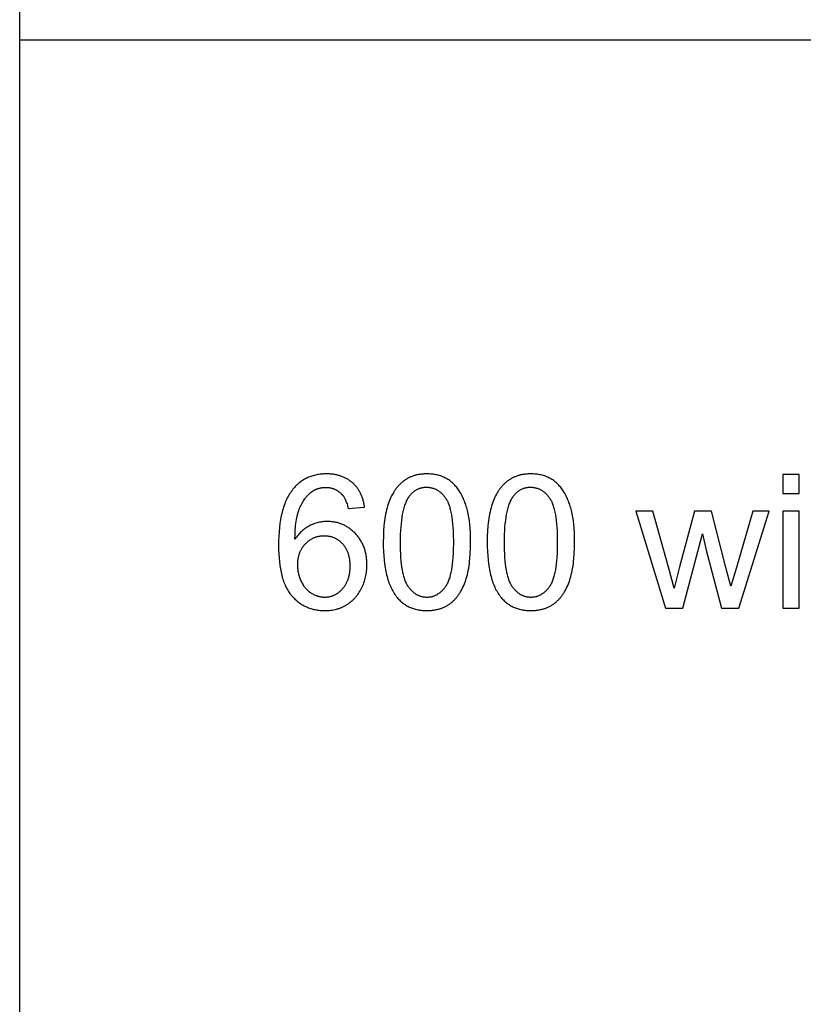
# Model space of a CAD drawing. Units: millimetres. Extents: x 0 to 21750, y 0 to 18000.
# Drawn here: x 3000 to 5340, y 6120 to 9060 of the extents above; entities that cross this region are included whole.
import ezdxf

# ---------------------------------------------------------------- set-up
doc = ezdxf.new("R2010")
doc.units = ezdxf.units.MM
doc.header["$MEASUREMENT"] = 0
doc.layers.add('- TAB', color=4, linetype='Continuous', true_color=0x00ffff)
doc.layers.add('- TITLES', color=7, linetype='Continuous', true_color=0x7fffbf)

msp = doc.modelspace()

# ---------------------------------------------------------------- linework, layer by layer
at = {"layer": '- TAB'}
for points in [[(3000, 0), (3000, 12000)], [(3000, 9000), (6000, 9000), (21750, 9000)]]:
    msp.add_lwpolyline(points, dxfattribs=at)
at = {"layer": '- TITLES'}
for points in [[(4030, 7604.3), (4029.6, 7607.1), (4029.2, 7610), (4028.7, 7612.8), (4028.2, 7615.6), (4027.6, 7618.3), (4026.9, 7621), (4026.3, 7623.7), (4025.5, 7626.3), (4024.8, 7628.9), (4023.9, 7631.4), (4023.1, 7633.9), (4022.2, 7636.4), (4021.2, 7638.8), (4020.2, 7641.2), (4019.1, 7643.5), (4018, 7645.8), (4016.9, 7648.1), (4015.7, 7650.3), (4014.4, 7652.5), (4013.1, 7654.7), (4011.8, 7656.8), (4010.4, 7658.8), (4009, 7660.9), (4007.5, 7662.8), (4005.9, 7664.8), (4004.4, 7666.7), (4002.7, 7668.6), (4001.1, 7670.4), (3999.4, 7672.2), (3997.6, 7673.9), (3995.8, 7675.7), (3993.9, 7677.3), (3992, 7679), (3990.1, 7680.5), (3988.1, 7682.1), (3986.1, 7683.5), (3984.1, 7684.9), (3982, 7686.3), (3979.9, 7687.6), (3977.8, 7688.9), (3975.6, 7690.1), (3973.4, 7691.3), (3971.2, 7692.4), (3968.9, 7693.4), (3966.6, 7694.4), (3964.3, 7695.4), (3961.9, 7696.3), (3959.5, 7697.2), (3957.1, 7698), (3954.6, 7698.7), (3952.1, 7699.4), (3949.6, 7700.1), (3947, 7700.6), (3944.4, 7701.2), (3941.8, 7701.7), (3939.1, 7702.1), (3936.4, 7702.5), (3933.7, 7702.8), (3930.9, 7703.1), (3928.1, 7703.4), (3925.3, 7703.5), (3922.4, 7703.7), (3919.5, 7703.7), (3916.6, 7703.8), (3912.7, 7703.7), (3908.8, 7703.6), (3905, 7703.4), (3901.2, 7703.1), (3897.5, 7702.7), (3893.8, 7702.2), (3890.2, 7701.6), (3886.6, 7700.9), (3883.1, 7700.1), (3879.6, 7699.3), (3876.2, 7698.4), (3872.8, 7697.3), (3869.5, 7696.2), (3866.2, 7695), (3863, 7693.7), (3859.8, 7692.3), (3856.7, 7690.8), (3853.6, 7689.3), (3850.6, 7687.6), (3847.7, 7685.9), (3844.7, 7684), (3841.9, 7682.1), (3839.1, 7680.1), (3836.3, 7678), (3833.6, 7675.8), (3830.9, 7673.5), (3828.3, 7671.2), (3825.7, 7668.7), (3823.2, 7666.2), (3820.8, 7663.5), (3818.4, 7660.8), (3816, 7658), (3813.4, 7654.6), (3810.8, 7651.1), (3808.4, 7647.5), (3806, 7643.8), (3803.7, 7640), (3801.5, 7636), (3799.3, 7631.9), (3797.3, 7627.7), (3795.3, 7623.4), (3793.4, 7618.9), (3791.6, 7614.3), (3789.9, 7609.6), (3788.3, 7604.8), (3786.7, 7599.8), (3785.3, 7594.7), (3783.9, 7589.5), (3782.6, 7584.2), (3781.4, 7578.7), (3780.3, 7573.2), (3779.2, 7567.5), (3777.4, 7555.7), (3775.9, 7543.4), (3774.7, 7530.7), (3773.9, 7517.4), (3773.4, 7503.7), (3773.2, 7489.5), (3773.3, 7476.7), (3773.8, 7464.5), (3774.6, 7452.7), (3775.6, 7441.3), (3777, 7430.4), (3777.8, 7425.1), (3778.6, 7420), (3779.6, 7414.9), (3780.6, 7410), (3781.7, 7405.2), (3782.9, 7400.5), (3784.1, 7395.9), (3785.4, 7391.4), (3786.8, 7387), (3788.3, 7382.8), (3789.9, 7378.7), (3791.5, 7374.6), (3793.2, 7370.7), (3795, 7366.9), (3796.8, 7363.3), (3798.8, 7359.7), (3800.8, 7356.2), (3802.8, 7352.9), (3805, 7349.7), (3807.2, 7346.6), (3809.5, 7343.6), (3810.7, 7342.1), (3811.9, 7340.7), (3814.4, 7337.9), (3816.8, 7335.3), (3819.4, 7332.7), (3821.9, 7330.1), (3824.6, 7327.7), (3827.2, 7325.4), (3829.9, 7323.1), (3832.7, 7321), (3835.5, 7318.9), (3838.3, 7316.9), (3841.2, 7315), (3844.1, 7313.2), (3847.1, 7311.5), (3850.1, 7309.9), (3853.2, 7308.3), (3856.3, 7306.9), (3859.4, 7305.5), (3862.6, 7304.2), (3865.9, 7303), (3869.2, 7301.9), (3872.5, 7300.9), (3875.8, 7300), (3879.3, 7299.2), (3882.7, 7298.4), (3886.2, 7297.8), (3889.8, 7297.2), (3893.4, 7296.7), (3897, 7296.3), (3900.7, 7296), (3904.4, 7295.8), (3908.2, 7295.6), (3912, 7295.6), (3916.5, 7295.7), (3920.9, 7295.9), (3925.2, 7296.2), (3929.5, 7296.7), (3933.7, 7297.3), (3937.9, 7298), (3942, 7298.9), (3946.1, 7299.9), (3948.1, 7300.4), (3950.1, 7301), (3952, 7301.6), (3954, 7302.3), (3955.9, 7303), (3957.9, 7303.7), (3959.8, 7304.5), (3961.7, 7305.3), (3963.6, 7306.1), (3965.4, 7306.9), (3967.3, 7307.8), (3969.1, 7308.7), (3970.9, 7309.7), (3972.8, 7310.7), (3974.6, 7311.7), (3976.3, 7312.8), (3978.1, 7313.9), (3979.8, 7315), (3981.5, 7316.1), (3983.2, 7317.3), (3984.9, 7318.5), (3986.5, 7319.7), (3988.2, 7321), (3989.8, 7322.3), (3991.3, 7323.6), (3992.9, 7325), (3994.4, 7326.4), (3995.9, 7327.8), (3997.4, 7329.2), (3998.8, 7330.7), (4000.2, 7332.2), (4001.7, 7333.7), (4003, 7335.3), (4004.4, 7336.9), (4005.7, 7338.5), (4007, 7340.2), (4009.6, 7343.5), (4012, 7347.1), (4014.4, 7350.7), (4016.7, 7354.4), (4018.8, 7358.3), (4020.9, 7362.3), (4022.9, 7366.3), (4024.7, 7370.4), (4026.4, 7374.6), (4028, 7378.7), (4029.5, 7383), (4030.8, 7387.2), (4032, 7391.5), (4033.1, 7395.9), (4034, 7400.3), (4034.9, 7404.7), (4035.6, 7409.2), (4036.1, 7413.7), (4036.6, 7418.3), (4036.9, 7422.9), (4037.1, 7427.5), (4037.1, 7432.2), (4037.1, 7435.8), (4037, 7439.3), (4036.8, 7442.7), (4036.6, 7446.2), (4036.3, 7449.6), (4035.9, 7452.9), (4035.5, 7456.2), (4035, 7459.5), (4034.4, 7462.7), (4033.8, 7465.9), (4033.1, 7469.1), (4032.3, 7472.2), (4031.4, 7475.2), (4030.5, 7478.3), (4029.6, 7481.2), (4028.5, 7484.2), (4027.4, 7487.1), (4026.2, 7489.9), (4025, 7492.7), (4023.7, 7495.5), (4022.3, 7498.3), (4020.8, 7500.9), (4019.3, 7503.6), (4017.7, 7506.2), (4016.1, 7508.8), (4014.4, 7511.3), (4012.6, 7513.8), (4010.7, 7516.2), (4008.8, 7518.6), (4006.8, 7521), (4004.8, 7523.3), (4002.6, 7525.6), (4000.5, 7527.8), (3998.3, 7530), (3996, 7532), (3993.8, 7534.1), (3991.5, 7536), (3989.2, 7537.9), (3986.9, 7539.7), (3984.5, 7541.4), (3982.1, 7543.1), (3979.7, 7544.6), (3977.2, 7546.2), (3974.7, 7547.6), (3972.2, 7549), (3969.7, 7550.3), (3967.1, 7551.5), (3964.5, 7552.7), (3961.9, 7553.8), (3959.2, 7554.8), (3956.5, 7555.8), (3953.8, 7556.6), (3951.1, 7557.4), (3948.3, 7558.2), (3945.5, 7558.9), (3942.7, 7559.5), (3939.8, 7560), (3937, 7560.4), (3934.1, 7560.8), (3931.1, 7561.1), (3928.1, 7561.4), (3925.1, 7561.6), (3922.1, 7561.7), (3919.1, 7561.7), (3915.6, 7561.7), (3912.1, 7561.5), (3908.6, 7561.3), (3905.2, 7560.9), (3901.8, 7560.4), (3898.4, 7559.9), (3895, 7559.2), (3891.6, 7558.4), (3888.3, 7557.6), (3884.9, 7556.6), (3881.6, 7555.5), (3878.3, 7554.4), (3875.1, 7553.1), (3871.8, 7551.7), (3868.6, 7550.2), (3865.4, 7548.6), (3862.2, 7546.9), (3859.1, 7545.1), (3856, 7543.2), (3853, 7541.2), (3850.1, 7539.1), (3847.2, 7536.9), (3844.4, 7534.5), (3841.7, 7532.1), (3839, 7529.5), (3836.4, 7526.8), (3833.9, 7524.1), (3831.4, 7521.2), (3828.9, 7518.2), (3826.6, 7515.1), (3824.2, 7511.9), (3822, 7508.5)], [(5328.5, 7702.1), (5279.4, 7702.1)], [(5279.4, 7702.1), (5279.4, 7645.7)], [(5328.5, 7645.7), (5328.5, 7702.1)], [(3822, 7508.5), (3822.3, 7523.1), (3823.1, 7536.8), (3823.6, 7543.3), (3824.2, 7549.7), (3824.9, 7555.8), (3825.8, 7561.6), (3826.7, 7567.3), (3827.7, 7572.8), (3828.8, 7578), (3830, 7583), (3831.3, 7587.8), (3832.8, 7592.4), (3833.5, 7594.7), (3834.3, 7596.8), (3835.1, 7598.9), (3835.9, 7601), (3837.6, 7605), (3839.4, 7608.8), (3841.3, 7612.6), (3843.2, 7616.2), (3845.2, 7619.7), (3847.3, 7623.1), (3849.5, 7626.4), (3851.7, 7629.5), (3852.9, 7631.1), (3854, 7632.6), (3855.2, 7634), (3856.4, 7635.5), (3857.7, 7636.9), (3858.9, 7638.2), (3860.2, 7639.6), (3861.5, 7640.9), (3862.8, 7642.2), (3864.1, 7643.4), (3865.4, 7644.7), (3866.8, 7645.9), (3868.2, 7647), (3869.6, 7648.2), (3871, 7649.3), (3873.6, 7651.1), (3874.7, 7651.9), (3875.8, 7652.7), (3877, 7653.4), (3878.1, 7654.1), (3879.3, 7654.8), (3880.5, 7655.4), (3881.7, 7656.1), (3882.9, 7656.7), (3884.1, 7657.2), (3885.3, 7657.8), (3886.5, 7658.3), (3887.8, 7658.8), (3889, 7659.3), (3890.3, 7659.7), (3891.6, 7660.1), (3892.9, 7660.5), (3894.2, 7660.9), (3895.5, 7661.3), (3896.8, 7661.6), (3898.2, 7661.9), (3899.5, 7662.1), (3900.9, 7662.4), (3902.3, 7662.6), (3903.6, 7662.8), (3905, 7663), (3906.4, 7663.1), (3907.8, 7663.2), (3909.3, 7663.3), (3910.7, 7663.4), (3912.2, 7663.4), (3913.6, 7663.4), (3915.4, 7663.4), (3917.2, 7663.3), (3919, 7663.2), (3920.8, 7663.1), (3922.5, 7662.9), (3924.2, 7662.7), (3925.9, 7662.4), (3927.6, 7662.1), (3929.3, 7661.8), (3930.9, 7661.4), (3932.6, 7660.9), (3934.2, 7660.5), (3935.8, 7660), (3937.4, 7659.4), (3938.9, 7658.8), (3940.5, 7658.2), (3942, 7657.5), (3943.5, 7656.8), (3945, 7656), (3946.5, 7655.2), (3947.9, 7654.4), (3949.4, 7653.5), (3950.8, 7652.6), (3952.2, 7651.6), (3953.5, 7650.6), (3954.9, 7649.6), (3956.3, 7648.5), (3957.6, 7647.3), (3958.9, 7646.2), (3960.2, 7645), (3961.4, 7643.7), (3962.7, 7642.4), (3963.4, 7641.6), (3964.2, 7640.7), (3964.9, 7639.8), (3965.6, 7638.9), (3966.3, 7637.9), (3967, 7637), (3967.7, 7635.9), (3968.4, 7634.9), (3969, 7633.8), (3969.7, 7632.7), (3970.3, 7631.6), (3970.9, 7630.4), (3972.2, 7627.9), (3973.3, 7625.4), (3974.5, 7622.7), (3975.6, 7619.9), (3976.6, 7617), (3977.6, 7613.9), (3978.6, 7610.7), (3979.5, 7607.4), (3980.4, 7604), (3981.2, 7600.4)], [(5279.4, 7645.7), (5328.5, 7645.7)], [(3981.2, 7600.4), (4030, 7604.3)], [(4891.4, 7592), (4840.7, 7592)], [(4840.7, 7592), (4929.3, 7302.4)], [(4954.7, 7362.7), (4937.5, 7424.8), (4891.4, 7592)], [(5015.7, 7592), (4969.7, 7422.4)], [(5066.2, 7592), (5015.7, 7592)], [(5124, 7368.7), (5109.5, 7424), (5066.2, 7592)], [(5190.2, 7592), (5140.6, 7424.6), (5124, 7368.7)], [(5147.4, 7302.4), (5238, 7592)], [(5238, 7592), (5190.2, 7592)], [(5328.5, 7592), (5279.4, 7592)], [(5279.4, 7592), (5279.4, 7302.4)], [(5328.5, 7302.4), (5328.5, 7592)], [(4980.6, 7302.4), (5039.2, 7525.2)], [(5039.2, 7525.2), (5050.4, 7475.8)], [(5050.4, 7475.8), (5096.4, 7302.4)], [(4969.7, 7422.4), (4954.7, 7362.7)], [(4929.3, 7302.4), (4980.6, 7302.4)], [(5096.4, 7302.4), (5147.4, 7302.4)], [(5279.4, 7302.4), (5328.5, 7302.4)]]:
    msp.add_lwpolyline(points, dxfattribs=at)
for points in [[(4085.9, 7499.5), (4086.1, 7485.7), (4086.6, 7472.4), (4087.3, 7459.5), (4088.4, 7447.2), (4089.8, 7435.3), (4091.5, 7423.9), (4092.5, 7418.4), (4093.5, 7413), (4094.6, 7407.8), (4095.8, 7402.6), (4097.1, 7397.6), (4098.5, 7392.7), (4099.9, 7387.9), (4101.4, 7383.3), (4103, 7378.8), (4104.6, 7374.3), (4106.4, 7370.1), (4108.2, 7365.9), (4110.1, 7361.9), (4112, 7358), (4114.1, 7354.2), (4116.2, 7350.5), (4118.4, 7346.9), (4120.7, 7343.5), (4123, 7340.2), (4125.5, 7337), (4127.6, 7334.5), (4129.7, 7332), (4131.9, 7329.6), (4134.1, 7327.3), (4136.4, 7325.1), (4138.7, 7323), (4141.1, 7320.9), (4143.5, 7318.9), (4146, 7317), (4148.5, 7315.2), (4151.1, 7313.4), (4153.7, 7311.8), (4156.4, 7310.2), (4159.1, 7308.7), (4161.9, 7307.3), (4164.7, 7306), (4167.5, 7304.7), (4170.4, 7303.5), (4173.4, 7302.4), (4176.4, 7301.4), (4179.5, 7300.5), (4182.6, 7299.6), (4185.7, 7298.9), (4188.9, 7298.2), (4192.2, 7297.6), (4195.5, 7297.1), (4198.8, 7296.6), (4202.2, 7296.2), (4205.7, 7296), (4209.1, 7295.8), (4212.7, 7295.6), (4216.3, 7295.6), (4221.7, 7295.7), (4224.4, 7295.8), (4227, 7296), (4229.6, 7296.2), (4232.2, 7296.4), (4234.8, 7296.7), (4237.3, 7297.1), (4239.8, 7297.5), (4242.2, 7297.9), (4244.7, 7298.4), (4247.1, 7298.9), (4249.4, 7299.5), (4251.8, 7300.1), (4254.1, 7300.8), (4256.4, 7301.5), (4258.6, 7302.2), (4260.9, 7303.1), (4263.1, 7303.9), (4265.2, 7304.8), (4267.4, 7305.8), (4269.5, 7306.7), (4271.6, 7307.8), (4273.6, 7308.9), (4275.6, 7310), (4277.6, 7311.2), (4279.6, 7312.4), (4281.5, 7313.7), (4283.4, 7315), (4285.3, 7316.3), (4287.1, 7317.7), (4288.9, 7319.2), (4290.7, 7320.7), (4292.5, 7322.2), (4294.2, 7323.8), (4295.9, 7325.4), (4297.6, 7327), (4299.2, 7328.7), (4300.8, 7330.4), (4302.4, 7332.2), (4304, 7334), (4305.5, 7335.8), (4307, 7337.7), (4308.5, 7339.6), (4310, 7341.6), (4311.4, 7343.6), (4312.8, 7345.6), (4314.1, 7347.7), (4315.5, 7349.8), (4316.8, 7351.9), (4319.3, 7356.3), (4321.7, 7360.9), (4324, 7365.6), (4326.2, 7370.5), (4328.3, 7375.5), (4330.3, 7380.7), (4332.2, 7386), (4333.9, 7391.5), (4335.5, 7397.2), (4337.1, 7403.1), (4338.5, 7409.3), (4339.8, 7415.6), (4341, 7422.2), (4342, 7429), (4343, 7436), (4343.8, 7443.2), (4344.6, 7450.6), (4345.7, 7466.1), (4346.4, 7482.4), (4346.6, 7499.5), (4346.5, 7514), (4346, 7527.7), (4345.3, 7540.7), (4344.4, 7552.9), (4343.1, 7564.3), (4342.4, 7569.7), (4341.5, 7575), (4340.7, 7580), (4339.7, 7584.9), (4338.7, 7589.6), (4337.6, 7594), (4335.3, 7602.6), (4334, 7606.8), (4332.7, 7610.9), (4331.3, 7614.9), (4329.9, 7618.8), (4328.4, 7622.6), (4326.9, 7626.4), (4325.3, 7630.1), (4323.7, 7633.7), (4322, 7637.2), (4320.3, 7640.6), (4318.5, 7643.9), (4316.6, 7647.2), (4314.8, 7650.4), (4312.8, 7653.5), (4310.8, 7656.5), (4308.7, 7659.4), (4306.6, 7662.2), (4304.4, 7665), (4302.1, 7667.6), (4299.8, 7670.2), (4297.3, 7672.6), (4294.9, 7675), (4292.3, 7677.3), (4289.7, 7679.5), (4287.1, 7681.6), (4284.3, 7683.6), (4281.5, 7685.6), (4278.7, 7687.4), (4275.7, 7689.2), (4272.7, 7690.8), (4269.7, 7692.4), (4266.5, 7693.9), (4263.3, 7695.2), (4260.1, 7696.5), (4256.8, 7697.7), (4253.4, 7698.7), (4250, 7699.7), (4246.5, 7700.5), (4242.9, 7701.3), (4239.3, 7702), (4235.6, 7702.5), (4231.9, 7703), (4228.1, 7703.3), (4224.2, 7703.6), (4220.3, 7703.7), (4216.3, 7703.8), (4210.9, 7703.7), (4208.2, 7703.6), (4205.6, 7703.4), (4203, 7703.2), (4200.4, 7702.9), (4197.9, 7702.7), (4195.4, 7702.3), (4192.9, 7701.9), (4190.5, 7701.5), (4188, 7701), (4185.6, 7700.5), (4183.3, 7699.9), (4180.9, 7699.3), (4178.6, 7698.6), (4176.4, 7697.9), (4174.1, 7697.2), (4171.9, 7696.4), (4169.7, 7695.5), (4167.5, 7694.6), (4165.4, 7693.7), (4163.3, 7692.7), (4161.2, 7691.7), (4159.2, 7690.6), (4157.2, 7689.5), (4155.2, 7688.3), (4153.2, 7687.1), (4151.3, 7685.8), (4149.4, 7684.5), (4147.5, 7683.2), (4145.7, 7681.8), (4143.9, 7680.3), (4142.1, 7678.8), (4140.3, 7677.3), (4138.6, 7675.8), (4136.9, 7674.2), (4135.2, 7672.5), (4133.6, 7670.8), (4132, 7669.1), (4130.4, 7667.4), (4128.8, 7665.6), (4127.3, 7663.7), (4125.8, 7661.9), (4124.3, 7660), (4122.9, 7658), (4121.4, 7656), (4120, 7654), (4118.7, 7651.9), (4117.3, 7649.8), (4116, 7647.7), (4113.5, 7643.3), (4111, 7638.7), (4108.7, 7634), (4106.5, 7629.2), (4104.4, 7624.2), (4102.4, 7619), (4100.5, 7613.7), (4098.8, 7608.1), (4097.1, 7602.4), (4095.6, 7596.5), (4094.1, 7590.3), (4092.8, 7583.9), (4091.6, 7577.4), (4090.6, 7570.5), (4089.6, 7563.5), (4088.7, 7556.3), (4088, 7548.8), (4086.9, 7533.3), (4086.2, 7516.8)], [(4396.5, 7499.5), (4396.7, 7485.7), (4397.1, 7472.4), (4397.9, 7459.5), (4399, 7447.2), (4400.4, 7435.3), (4402.1, 7423.9), (4403, 7418.4), (4404.1, 7413), (4405.2, 7407.8), (4406.4, 7402.6), (4407.7, 7397.6), (4409, 7392.7), (4410.4, 7387.9), (4412, 7383.3), (4413.5, 7378.8), (4415.2, 7374.3), (4416.9, 7370.1), (4418.7, 7365.9), (4420.6, 7361.9), (4422.6, 7358), (4424.7, 7354.2), (4426.8, 7350.5), (4429, 7346.9), (4431.3, 7343.5), (4433.6, 7340.2), (4436, 7337), (4438.1, 7334.5), (4440.3, 7332), (4442.4, 7329.6), (4444.7, 7327.3), (4447, 7325.1), (4449.3, 7323), (4451.7, 7320.9), (4454.1, 7318.9), (4456.6, 7317), (4459.1, 7315.2), (4461.7, 7313.4), (4464.3, 7311.8), (4466.9, 7310.2), (4469.7, 7308.7), (4472.4, 7307.3), (4475.2, 7306), (4478.1, 7304.7), (4481, 7303.5), (4484, 7302.4), (4487, 7301.4), (4490, 7300.5), (4493.1, 7299.6), (4496.3, 7298.9), (4499.5, 7298.2), (4502.7, 7297.6), (4506, 7297.1), (4509.4, 7296.6), (4512.8, 7296.2), (4516.2, 7296), (4519.7, 7295.8), (4523.3, 7295.6), (4526.8, 7295.6), (4532.3, 7295.7), (4534.9, 7295.8), (4537.6, 7296), (4540.2, 7296.2), (4542.8, 7296.4), (4545.3, 7296.7), (4547.8, 7297.1), (4550.3, 7297.5), (4552.8, 7297.9), (4555.2, 7298.4), (4557.6, 7298.9), (4560, 7299.5), (4562.4, 7300.1), (4564.7, 7300.8), (4567, 7301.5), (4569.2, 7302.2), (4571.4, 7303.1), (4573.6, 7303.9), (4575.8, 7304.8), (4577.9, 7305.8), (4580.1, 7306.7), (4582.1, 7307.8), (4584.2, 7308.9), (4586.2, 7310), (4588.2, 7311.2), (4590.1, 7312.4), (4592.1, 7313.7), (4594, 7315), (4595.9, 7316.3), (4597.7, 7317.7), (4599.5, 7319.2), (4601.3, 7320.7), (4603, 7322.2), (4604.8, 7323.8), (4606.5, 7325.4), (4608.1, 7327), (4609.8, 7328.7), (4611.4, 7330.4), (4613, 7332.2), (4614.6, 7334), (4616.1, 7335.8), (4617.6, 7337.7), (4619.1, 7339.6), (4620.5, 7341.6), (4621.9, 7343.6), (4623.3, 7345.6), (4624.7, 7347.7), (4626, 7349.8), (4627.3, 7351.9), (4629.9, 7356.3), (4632.3, 7360.9), (4634.6, 7365.6), (4636.8, 7370.5), (4638.9, 7375.5), (4640.9, 7380.7), (4642.7, 7386), (4644.5, 7391.5), (4646.1, 7397.2), (4647.6, 7403.1), (4649, 7409.3), (4650.3, 7415.6), (4651.5, 7422.2), (4652.6, 7429), (4653.6, 7436), (4654.4, 7443.2), (4655.1, 7450.6), (4656.3, 7466.1), (4657, 7482.4), (4657.2, 7499.5), (4657, 7514), (4656.6, 7527.7), (4655.9, 7540.7), (4654.9, 7552.9), (4653.7, 7564.3), (4652.9, 7569.7), (4652.1, 7575), (4651.2, 7580), (4650.3, 7584.9), (4649.3, 7589.6), (4648.2, 7594), (4645.8, 7602.6), (4644.6, 7606.8), (4643.3, 7610.9), (4641.9, 7614.9), (4640.5, 7618.8), (4639, 7622.6), (4637.5, 7626.4), (4635.9, 7630.1), (4634.3, 7633.7), (4632.6, 7637.2), (4630.8, 7640.6), (4629.1, 7643.9), (4627.2, 7647.2), (4625.3, 7650.4), (4623.4, 7653.5), (4621.4, 7656.5), (4619.3, 7659.4), (4617.1, 7662.2), (4614.9, 7665), (4612.7, 7667.6), (4610.3, 7670.2), (4607.9, 7672.6), (4605.4, 7675), (4602.9, 7677.3), (4600.3, 7679.5), (4597.6, 7681.6), (4594.9, 7683.6), (4592.1, 7685.6), (4589.2, 7687.4), (4586.3, 7689.2), (4583.3, 7690.8), (4580.2, 7692.4), (4577.1, 7693.9), (4573.9, 7695.2), (4570.7, 7696.5), (4567.3, 7697.7), (4564, 7698.7), (4560.5, 7699.7), (4557, 7700.5), (4553.5, 7701.3), (4549.9, 7702), (4546.2, 7702.5), (4542.4, 7703), (4538.6, 7703.3), (4534.8, 7703.6), (4530.8, 7703.7), (4526.8, 7703.8), (4521.4, 7703.7), (4518.8, 7703.6), (4516.2, 7703.4), (4513.6, 7703.2), (4511, 7702.9), (4508.5, 7702.7), (4506, 7702.3), (4503.5, 7701.9), (4501, 7701.5), (4498.6, 7701), (4496.2, 7700.5), (4493.8, 7699.9), (4491.5, 7699.3), (4489.2, 7698.6), (4486.9, 7697.9), (4484.7, 7697.2), (4482.5, 7696.4), (4480.3, 7695.5), (4478.1, 7694.6), (4476, 7693.7), (4473.9, 7692.7), (4471.8, 7691.7), (4469.8, 7690.6), (4467.7, 7689.5), (4465.8, 7688.3), (4463.8, 7687.1), (4461.9, 7685.8), (4460, 7684.5), (4458.1, 7683.2), (4456.3, 7681.8), (4454.4, 7680.3), (4452.7, 7678.8), (4450.9, 7677.3), (4449.2, 7675.8), (4447.5, 7674.2), (4445.8, 7672.5), (4444.2, 7670.8), (4442.5, 7669.1), (4441, 7667.4), (4439.4, 7665.6), (4437.9, 7663.7), (4436.3, 7661.9), (4434.9, 7660), (4433.4, 7658), (4432, 7656), (4430.6, 7654), (4429.2, 7651.9), (4427.9, 7649.8), (4426.6, 7647.7), (4424, 7643.3), (4421.6, 7638.7), (4419.3, 7634), (4417.1, 7629.2), (4415, 7624.2), (4413, 7619), (4411.1, 7613.7), (4409.3, 7608.1), (4407.7, 7602.4), (4406.1, 7596.5), (4404.7, 7590.3), (4403.4, 7583.9), (4402.2, 7577.4), (4401.1, 7570.5), (4400.2, 7563.5), (4399.3, 7556.3), (4398.6, 7548.8), (4397.4, 7533.3), (4396.7, 7516.8)], [(4136.4, 7499.5), (4136.7, 7476), (4137.2, 7464.9), (4137.8, 7454.4), (4138.6, 7444.5), (4139.6, 7435), (4140.8, 7426), (4142.1, 7417.6), (4143.7, 7409.6), (4144.5, 7405.9), (4145.4, 7402.2), (4146.3, 7398.7), (4147.3, 7395.3), (4148.3, 7392.1), (4149.3, 7388.9), (4150.4, 7385.9), (4151.6, 7383.1), (4152.8, 7380.3), (4154, 7377.7), (4154.7, 7376.4), (4155.3, 7375.2), (4156, 7374), (4156.6, 7372.9), (4157.3, 7371.7), (4158, 7370.6), (4158.7, 7369.6), (4159.4, 7368.5), (4160.9, 7366.5), (4162.3, 7364.6), (4163.8, 7362.7), (4165.4, 7360.9), (4166.9, 7359.1), (4168.4, 7357.5), (4170, 7355.8), (4171.6, 7354.3), (4173.2, 7352.8), (4174.9, 7351.3), (4176.5, 7350), (4178.2, 7348.7), (4179.9, 7347.4), (4181.6, 7346.3), (4183.4, 7345.1), (4185.2, 7344.1), (4186.9, 7343.1), (4188.8, 7342.2), (4190.6, 7341.3), (4192.4, 7340.5), (4194.3, 7339.8), (4196.2, 7339.1), (4198.1, 7338.5), (4200, 7338), (4202, 7337.5), (4204, 7337.1), (4206, 7336.7), (4208, 7336.5), (4210, 7336.2), (4212.1, 7336.1), (4214.2, 7336), (4216.3, 7335.9), (4218.4, 7336), (4220.5, 7336.1), (4222.5, 7336.2), (4224.6, 7336.5), (4226.6, 7336.7), (4228.6, 7337.1), (4230.6, 7337.5), (4232.5, 7338), (4234.4, 7338.5), (4236.4, 7339.1), (4238.2, 7339.8), (4240.1, 7340.5), (4242, 7341.3), (4243.8, 7342.2), (4245.6, 7343.1), (4247.4, 7344.1), (4249.2, 7345.2), (4250.9, 7346.3), (4252.6, 7347.5), (4254.3, 7348.7), (4256, 7350), (4257.7, 7351.4), (4259.3, 7352.9), (4260.9, 7354.4), (4262.5, 7355.9), (4264.1, 7357.5), (4265.7, 7359.2), (4267.2, 7361), (4268.7, 7362.8), (4270.2, 7364.7), (4271.7, 7366.7), (4273.1, 7368.7), (4273.8, 7369.7), (4274.5, 7370.8), (4275.2, 7371.9), (4275.9, 7373), (4276.6, 7374.2), (4277.2, 7375.4), (4277.9, 7376.6), (4278.5, 7377.9), (4279.8, 7380.5), (4281, 7383.2), (4282.1, 7386.1), (4283.2, 7389.1), (4284.3, 7392.2), (4285.3, 7395.5), (4286.2, 7398.9), (4287.2, 7402.4), (4288, 7406.1), (4288.9, 7409.8), (4290.4, 7417.7), (4291.8, 7426.2), (4292.9, 7435.1), (4293.9, 7444.6), (4294.7, 7454.6), (4295.4, 7465), (4295.8, 7476), (4296.2, 7499.5), (4295.8, 7523.2), (4295.4, 7534.2), (4294.7, 7544.8), (4293.9, 7554.8), (4292.9, 7564.3), (4291.8, 7573.2), (4290.4, 7581.7), (4288.9, 7589.6), (4288, 7593.4), (4287.2, 7597), (4286.2, 7600.6), (4285.3, 7603.9), (4284.3, 7607.2), (4283.2, 7610.3), (4282.1, 7613.3), (4281, 7616.2), (4279.8, 7618.9), (4278.5, 7621.6), (4277.9, 7622.8), (4277.2, 7624), (4276.6, 7625.2), (4275.9, 7626.4), (4275.2, 7627.5), (4274.5, 7628.6), (4273.8, 7629.7), (4273.1, 7630.7), (4271.7, 7632.7), (4270.2, 7634.6), (4268.7, 7636.5), (4267.2, 7638.3), (4265.7, 7640), (4264.1, 7641.7), (4262.5, 7643.3), (4260.9, 7644.9), (4259.3, 7646.4), (4257.6, 7647.8), (4255.9, 7649.2), (4254.3, 7650.5), (4252.5, 7651.7), (4250.8, 7652.9), (4249, 7654), (4247.3, 7655), (4245.5, 7656), (4243.6, 7656.9), (4241.8, 7657.8), (4239.9, 7658.6), (4238, 7659.3), (4236.1, 7660), (4234.2, 7660.6), (4232.2, 7661.1), (4230.2, 7661.6), (4228.2, 7662), (4226.2, 7662.4), (4224.1, 7662.6), (4222.1, 7662.9), (4220, 7663), (4217.9, 7663.1), (4215.7, 7663.1), (4213.6, 7663.1), (4211.6, 7663), (4209.5, 7662.9), (4207.5, 7662.7), (4205.5, 7662.4), (4203.5, 7662.1), (4201.6, 7661.8), (4199.7, 7661.4), (4197.8, 7660.9), (4195.9, 7660.3), (4194.1, 7659.8), (4192.3, 7659.1), (4190.5, 7658.4), (4188.8, 7657.7), (4187, 7656.9), (4185.3, 7656), (4183.7, 7655.1), (4182, 7654.1), (4180.4, 7653.1), (4178.8, 7652), (4177.2, 7650.8), (4175.7, 7649.6), (4174.2, 7648.4), (4172.7, 7647), (4171.2, 7645.7), (4169.8, 7644.2), (4168.4, 7642.8), (4167, 7641.2), (4165.6, 7639.6), (4164.3, 7638), (4163, 7636.3), (4161.7, 7634.5), (4161, 7633.4), (4160.2, 7632.2), (4159.4, 7631), (4158.7, 7629.7), (4157.2, 7627.1), (4155.8, 7624.4), (4154.4, 7621.6), (4153.1, 7618.6), (4151.9, 7615.6), (4150.6, 7612.4), (4149.5, 7609.1), (4148.4, 7605.6), (4147.3, 7602.1), (4146.3, 7598.4), (4145.3, 7594.6), (4144.4, 7590.7), (4142.7, 7582.5), (4141.2, 7573.8), (4140, 7564.7), (4138.9, 7555), (4138, 7544.9), (4137.3, 7534.3), (4136.8, 7523.2), (4136.5, 7511.6)], [(4447, 7499.5), (4447.3, 7476), (4447.8, 7464.9), (4448.4, 7454.4), (4449.2, 7444.5), (4450.2, 7435), (4451.4, 7426), (4452.7, 7417.6), (4454.2, 7409.6), (4455.1, 7405.9), (4456, 7402.2), (4456.9, 7398.7), (4457.8, 7395.3), (4458.9, 7392.1), (4459.9, 7388.9), (4461, 7385.9), (4462.2, 7383.1), (4463.4, 7380.3), (4464.6, 7377.7), (4465.2, 7376.4), (4465.9, 7375.2), (4466.5, 7374), (4467.2, 7372.9), (4467.9, 7371.7), (4468.6, 7370.6), (4469.3, 7369.6), (4470, 7368.5), (4471.4, 7366.5), (4472.9, 7364.6), (4474.4, 7362.7), (4475.9, 7360.9), (4477.5, 7359.1), (4479, 7357.5), (4480.6, 7355.8), (4482.2, 7354.3), (4483.8, 7352.8), (4485.4, 7351.3), (4487.1, 7350), (4488.8, 7348.7), (4490.5, 7347.4), (4492.2, 7346.3), (4494, 7345.1), (4495.7, 7344.1), (4497.5, 7343.1), (4499.3, 7342.2), (4501.1, 7341.3), (4503, 7340.5), (4504.9, 7339.8), (4506.8, 7339.1), (4508.7, 7338.5), (4510.6, 7338), (4512.6, 7337.5), (4514.5, 7337.1), (4516.5, 7336.7), (4518.6, 7336.5), (4520.6, 7336.2), (4522.7, 7336.1), (4524.7, 7336), (4526.8, 7335.9), (4528.9, 7336), (4531, 7336.1), (4533.1, 7336.2), (4535.1, 7336.5), (4537.1, 7336.7), (4539.1, 7337.1), (4541.1, 7337.5), (4543.1, 7338), (4545, 7338.5), (4546.9, 7339.1), (4548.8, 7339.8), (4550.7, 7340.5), (4552.5, 7341.3), (4554.4, 7342.2), (4556.2, 7343.1), (4558, 7344.1), (4559.7, 7345.2), (4561.5, 7346.3), (4563.2, 7347.5), (4564.9, 7348.7), (4566.6, 7350), (4568.2, 7351.4), (4569.9, 7352.9), (4571.5, 7354.4), (4573.1, 7355.9), (4574.7, 7357.5), (4576.2, 7359.2), (4577.8, 7361), (4579.3, 7362.8), (4580.8, 7364.7), (4582.2, 7366.7), (4583.7, 7368.7), (4584.4, 7369.7), (4585.1, 7370.8), (4585.8, 7371.9), (4586.5, 7373), (4587.2, 7374.2), (4587.8, 7375.4), (4588.5, 7376.6), (4589.1, 7377.9), (4590.3, 7380.5), (4591.5, 7383.2), (4592.7, 7386.1), (4593.8, 7389.1), (4594.8, 7392.2), (4595.8, 7395.5), (4596.8, 7398.9), (4597.7, 7402.4), (4598.6, 7406.1), (4599.4, 7409.8), (4601, 7417.7), (4602.3, 7426.2), (4603.5, 7435.1), (4604.5, 7444.6), (4605.3, 7454.6), (4605.9, 7465), (4606.4, 7476), (4606.7, 7499.5), (4606.4, 7523.2), (4605.9, 7534.2), (4605.3, 7544.8), (4604.5, 7554.8), (4603.5, 7564.3), (4602.3, 7573.2), (4601, 7581.7), (4599.4, 7589.6), (4598.6, 7593.4), (4597.7, 7597), (4596.8, 7600.6), (4595.8, 7603.9), (4594.8, 7607.2), (4593.8, 7610.3), (4592.7, 7613.3), (4591.5, 7616.2), (4590.3, 7618.9), (4589.1, 7621.6), (4588.5, 7622.8), (4587.8, 7624), (4587.2, 7625.2), (4586.5, 7626.4), (4585.8, 7627.5), (4585.1, 7628.6), (4584.4, 7629.7), (4583.7, 7630.7), (4582.2, 7632.7), (4580.8, 7634.6), (4579.3, 7636.5), (4577.8, 7638.3), (4576.2, 7640), (4574.7, 7641.7), (4573.1, 7643.3), (4571.5, 7644.9), (4569.8, 7646.4), (4568.2, 7647.8), (4566.5, 7649.2), (4564.8, 7650.5), (4563.1, 7651.7), (4561.4, 7652.9), (4559.6, 7654), (4557.8, 7655), (4556, 7656), (4554.2, 7656.9), (4552.3, 7657.8), (4550.5, 7658.6), (4548.6, 7659.3), (4546.7, 7660), (4544.7, 7660.6), (4542.8, 7661.1), (4540.8, 7661.6), (4538.8, 7662), (4536.8, 7662.4), (4534.7, 7662.6), (4532.6, 7662.9), (4530.5, 7663), (4528.4, 7663.1), (4526.3, 7663.1), (4524.2, 7663.1), (4522.1, 7663), (4520.1, 7662.9), (4518.1, 7662.7), (4516.1, 7662.4), (4514.1, 7662.1), (4512.2, 7661.8), (4510.2, 7661.4), (4508.4, 7660.9), (4506.5, 7660.3), (4504.7, 7659.8), (4502.9, 7659.1), (4501.1, 7658.4), (4499.3, 7657.7), (4497.6, 7656.9), (4495.9, 7656), (4494.2, 7655.1), (4492.6, 7654.1), (4491, 7653.1), (4489.4, 7652), (4487.8, 7650.8), (4486.3, 7649.6), (4484.7, 7648.4), (4483.2, 7647), (4481.8, 7645.7), (4480.4, 7644.2), (4478.9, 7642.8), (4477.6, 7641.2), (4476.2, 7639.6), (4474.9, 7638), (4473.6, 7636.3), (4472.3, 7634.5), (4471.5, 7633.4), (4470.7, 7632.2), (4470, 7631), (4469.2, 7629.7), (4467.8, 7627.1), (4466.4, 7624.4), (4465, 7621.6), (4463.7, 7618.6), (4462.4, 7615.6), (4461.2, 7612.4), (4460.1, 7609.1), (4458.9, 7605.6), (4457.9, 7602.1), (4456.9, 7598.4), (4455.9, 7594.6), (4455, 7590.7), (4453.3, 7582.5), (4451.8, 7573.8), (4450.5, 7564.7), (4449.4, 7555), (4448.5, 7544.9), (4447.8, 7534.3), (4447.3, 7523.2), (4447.1, 7511.6)], [(3829.6, 7431.9), (3829.7, 7428.8), (3829.8, 7425.6), (3830, 7422.5), (3830.3, 7419.4), (3830.7, 7416.3), (3831.2, 7413.2), (3831.7, 7410.2), (3832.3, 7407.1), (3833, 7404.1), (3833.8, 7401.1), (3834.7, 7398.1), (3835.7, 7395.1), (3836.7, 7392.2), (3837.9, 7389.2), (3839.1, 7386.3), (3840.4, 7383.4), (3841.8, 7380.5), (3843.2, 7377.8), (3844.7, 7375.1), (3846.3, 7372.5), (3848, 7370), (3848.8, 7368.8), (3849.7, 7367.6), (3850.6, 7366.4), (3851.5, 7365.2), (3852.4, 7364.1), (3853.3, 7363), (3854.3, 7361.9), (3855.2, 7360.8), (3856.2, 7359.8), (3857.2, 7358.7), (3858.2, 7357.7), (3859.3, 7356.7), (3860.3, 7355.8), (3861.4, 7354.8), (3862.5, 7353.9), (3863.6, 7353), (3864.7, 7352.1), (3865.8, 7351.3), (3867, 7350.5), (3868.2, 7349.6), (3869.3, 7348.9), (3870.5, 7348.1), (3873, 7346.6), (3875.4, 7345.2), (3877.9, 7344), (3880.3, 7342.8), (3882.8, 7341.7), (3885.3, 7340.7), (3886.6, 7340.2), (3887.8, 7339.8), (3889.1, 7339.4), (3890.4, 7339), (3891.6, 7338.6), (3892.9, 7338.3), (3894.2, 7337.9), (3895.5, 7337.7), (3896.8, 7337.4), (3898.1, 7337.1), (3899.4, 7336.9), (3900.6, 7336.7), (3902, 7336.5), (3903.3, 7336.4), (3904.6, 7336.2), (3905.9, 7336.1), (3907.2, 7336.1), (3908.5, 7336), (3909.8, 7336), (3911.2, 7335.9), (3913.1, 7336), (3915, 7336), (3916.9, 7336.2), (3918.8, 7336.3), (3920.7, 7336.6), (3922.5, 7336.8), (3924.3, 7337.1), (3926.2, 7337.5), (3928, 7337.9), (3929.7, 7338.4), (3931.5, 7338.9), (3933.2, 7339.5), (3935, 7340.1), (3936.7, 7340.7), (3938.4, 7341.5), (3940.1, 7342.2), (3941.7, 7343), (3943.4, 7343.9), (3945, 7344.8), (3946.6, 7345.7), (3948.2, 7346.8), (3949.8, 7347.8), (3951.3, 7348.9), (3952.9, 7350.1), (3954.4, 7351.3), (3955.9, 7352.5), (3957.4, 7353.8), (3958.9, 7355.2), (3960.3, 7356.5), (3961.8, 7358), (3963.2, 7359.5), (3964.6, 7361), (3966, 7362.6), (3967.3, 7364.2), (3968.6, 7365.9), (3969.8, 7367.6), (3971, 7369.3), (3972.2, 7371.1), (3973.3, 7372.9), (3974.4, 7374.7), (3975.4, 7376.6), (3976.4, 7378.5), (3977.3, 7380.4), (3978.2, 7382.4), (3979.1, 7384.4), (3979.9, 7386.4), (3980.7, 7388.5), (3981.4, 7390.6), (3982.1, 7392.8), (3982.7, 7394.9), (3983.3, 7397.2), (3983.8, 7399.4), (3984.3, 7401.7), (3984.8, 7404), (3985.2, 7406.4), (3985.6, 7408.8), (3985.9, 7411.2), (3986.2, 7413.7), (3986.4, 7416.2), (3986.6, 7418.7), (3986.8, 7421.3), (3986.9, 7423.9), (3987, 7429.2), (3986.9, 7434.3), (3986.8, 7436.8), (3986.6, 7439.3), (3986.4, 7441.7), (3986.2, 7444.1), (3985.9, 7446.5), (3985.6, 7448.8), (3985.2, 7451.1), (3984.8, 7453.4), (3984.4, 7455.6), (3983.9, 7457.8), (3983.3, 7460), (3982.7, 7462.1), (3982.1, 7464.2), (3981.4, 7466.2), (3980.7, 7468.3), (3980, 7470.3), (3979.2, 7472.2), (3978.3, 7474.1), (3977.5, 7476), (3976.5, 7477.9), (3975.6, 7479.7), (3974.5, 7481.5), (3973.5, 7483.2), (3972.4, 7484.9), (3971.2, 7486.6), (3970.1, 7488.3), (3968.8, 7489.9), (3967.6, 7491.5), (3966.2, 7493), (3964.9, 7494.5), (3963.5, 7496), (3962.1, 7497.4), (3960.6, 7498.8), (3959.2, 7500.1), (3957.7, 7501.4), (3956.2, 7502.6), (3954.7, 7503.8), (3953.1, 7504.9), (3951.5, 7506), (3950, 7507.1), (3948.3, 7508.1), (3946.7, 7509), (3945, 7509.9), (3943.4, 7510.8), (3941.7, 7511.6), (3939.9, 7512.4), (3938.2, 7513.1), (3936.4, 7513.8), (3934.6, 7514.4), (3932.8, 7515), (3931, 7515.5), (3929.1, 7516), (3927.2, 7516.5), (3925.3, 7516.9), (3923.4, 7517.2), (3921.4, 7517.5), (3919.5, 7517.8), (3917.5, 7518), (3915.4, 7518.2), (3913.4, 7518.3), (3911.3, 7518.3), (3909.3, 7518.4), (3907.2, 7518.3), (3905.1, 7518.3), (3903.1, 7518.2), (3901.1, 7518), (3899.1, 7517.8), (3897.1, 7517.5), (3895.2, 7517.2), (3893.3, 7516.9), (3891.3, 7516.5), (3889.4, 7516), (3887.6, 7515.5), (3885.7, 7515), (3883.9, 7514.4), (3882.1, 7513.8), (3880.3, 7513.1), (3878.5, 7512.4), (3876.8, 7511.6), (3875, 7510.8), (3873.3, 7509.9), (3871.6, 7509), (3869.9, 7508.1), (3868.3, 7507.1), (3866.6, 7506), (3865, 7504.9), (3863.4, 7503.8), (3861.9, 7502.6), (3860.3, 7501.4), (3858.8, 7500.1), (3857.2, 7498.8), (3855.8, 7497.4), (3854.3, 7496), (3852.8, 7494.5), (3851.4, 7493), (3850, 7491.5), (3848.7, 7489.9), (3847.4, 7488.3), (3846.1, 7486.7), (3844.9, 7485), (3843.8, 7483.4), (3842.7, 7481.6), (3841.6, 7479.9), (3840.6, 7478.1), (3839.6, 7476.3), (3838.7, 7474.5), (3837.8, 7472.7), (3837, 7470.8), (3836.2, 7468.9), (3835.4, 7466.9), (3834.7, 7465), (3834.1, 7463), (3833.5, 7460.9), (3832.9, 7458.9), (3832.4, 7456.8), (3831.9, 7454.7), (3831.5, 7452.5), (3831.1, 7450.4), (3830.7, 7448.2), (3830.5, 7445.9), (3830.2, 7443.7), (3830, 7441.4), (3829.8, 7439.1), (3829.7, 7436.7), (3829.7, 7434.3)]]:
    msp.add_lwpolyline(points, close=True, dxfattribs=at)

doc.saveas('drawing.dxf')
